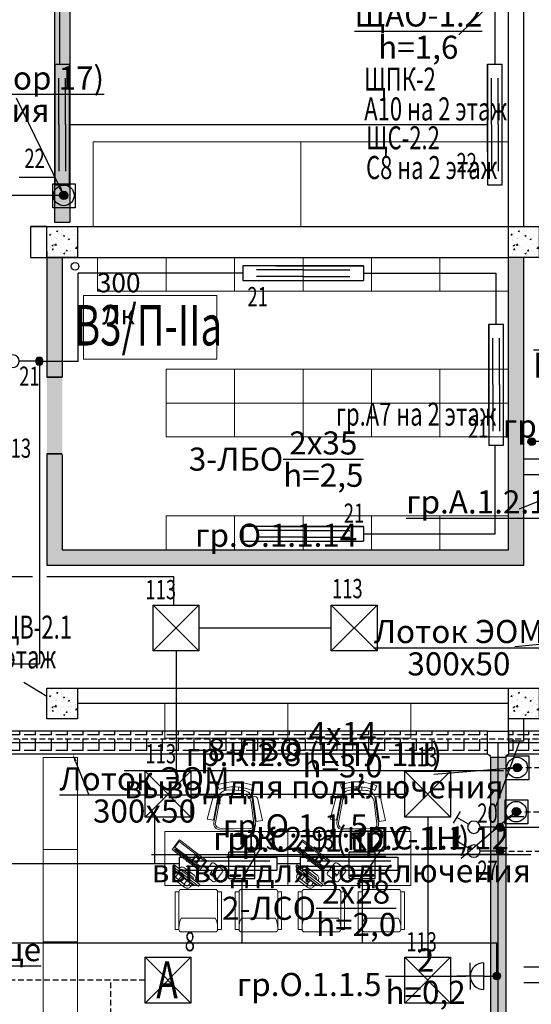
# Model space of a CAD drawing. Units: millimetres. Extents: x 25238 to 757937, y -590194 to 82481.
# Drawn here: x 429745 to 436396, y -119790 to -106989 of the extents above; entities that cross this region are included whole.
import ezdxf
from ezdxf import colors
from ezdxf.entities.mleader import LeaderData, LeaderLine
from ezdxf.enums import TextEntityAlignment as Align
from ezdxf.math import Vec2, Vec3

# ---------------------------------------------------------------- set-up
doc = ezdxf.new("R2010")
doc.units = ezdxf.units.MM
doc.linetypes.add('DASHED', pattern=[0.75, 0.5, -0.25])
doc.layers.get('0').update_dxf_attribs({"lineweight": 30})
for name, color, linetype, lineweight in [('!Канализация К1+', 34, 'Continuous', 30), ('furniture', 250, 'Continuous', 5), ('mebel', 252, 'Continuous', 15), ('Вентиляция электрика', 5, 'Continuous', 30), ('Кабельный лоток', 6, 'Continuous', 30), ('линии проводки', 5, 'Continuous', 25), ('Перегородки', 7, 'Continuous', 30), ('Распр.сети', 3, 'Continuous', 30), ('розетки-быт', 5, 'Continuous', 25), ('свет', 5, 'Continuous', 25)]:
    doc.layers.add(name, color=color, linetype=linetype, lineweight=lineweight)
doc.layers.add('двери', color=32, linetype='Continuous')
doc.layers.add('технология', color=7, linetype='Continuous', lineweight=13, true_color=0x5c0000)
doc.styles.add('_ТАБЛИЧНЫЙ(1-100)', font='isocpeur.ttf', dxfattribs={"width": 0.7})
doc.styles.add('GOST 2.304', font='cs_gost2304a.shx', dxfattribs={"width": 0.7, "oblique": 15})
doc.styles.add('Текст 1', font='isocpeur.ttf', dxfattribs={"width": 0.7})

# ---------------------------------------------------------------- blocks, each defined once
blk = doc.blocks.new('2 ЛБ')
at = {"layer": 'свет', "ltscale": 150}
for p, q in [((741688, -241679), (740118, -241679)), ((740118, -241679), (740118, -241869)), ((740903, -241731), (740298, -241731)), ((740903, -241731), (741508, -241731)), ((741688, -241679), (741688, -241869)), ((740118, -241869), (741688, -241869)), ((740903, -241817), (740298, -241817)), ((740903, -241817), (741508, -241817))]:
    blk.add_line(p, q, dxfattribs=at)
at = {"layer": 'свет'}
blk.add_line((740548, -241679), (741688, -241679), dxfattribs=at)
blk = doc.blocks.new('Arcnic pc smc')
at = {"layer": 'свет', "ltscale": 150}
for p, q in [((414746, -41053), (416016, -41053)), ((414746, -41053), (414746, -41223)), ((414812, -41053), (415381, -41053)), ((416016, -41053), (416016, -41223)), ((414837, -41103), (415381, -41103)), ((414837, -41173), (415381, -41173)), ((415381, -41103), (415925, -41103)), ((415381, -41173), (415925, -41173)), ((414746, -41223), (416016, -41223))]:
    blk.add_line(p, q, dxfattribs=at)
blk = doc.blocks.new('4х4')
at = {"layer": 'свет'}
for p, q in [((140949, -24722), (141544, -24722)), ((140949, -25317), (140949, -24722)), ((140949, -24722), (141544, -25317)), ((140949, -25317), (141544, -24722)), ((141544, -24722), (141544, -25317)), ((141544, -25317), (140949, -25317))]:
    blk.add_line(p, q, dxfattribs=at)
blk = doc.blocks.new('*U4563')
at = {"layer": 'свет'}
h = blk.add_hatch(color=256, dxfattribs=at)
edge = h.paths.add_edge_path()
edge.add_arc((0.1, -0.1), 11.1, 0, 360)
at = {"layer": 'свет', "ltscale": 2}
for p, q in [((0.1, -0.1), (58.3, 0)), ((91.9, -8.9), (126, -28.6)), ((116.2, -45.7), (135.9, -11.4))]:
    blk.add_line(p, q, dxfattribs=at)
at = {"layer": 'свет'}
blk.add_circle((0.1, -0.1), 11.1, dxfattribs=at)
at = {"layer": 'свет', "ltscale": 2}
blk.add_circle((76.3, 0), 18, dxfattribs=at)
blk = doc.blocks.new('*U4565')
at = {"layer": 'свет'}
h = blk.add_hatch(color=256, dxfattribs=at)
edge = h.paths.add_edge_path()
edge.add_arc((0.1, -0.1), 11.1, 0, 360)
at = {"layer": 'свет', "ltscale": 2}
for p, q in [((116.2, 45.5), (135.9, 11.3)), ((0.1, -0.1), (58.3, 0)), ((91.9, 8.8), (126, 28.4))]:
    blk.add_line(p, q, dxfattribs=at)
at = {"layer": 'свет'}
blk.add_circle((0.1, -0.1), 11.1, dxfattribs=at)
at = {"layer": 'свет', "ltscale": 2}
blk.add_circle((76.3, 0), 18, dxfattribs=at)
blk = doc.blocks.new('лючок пол')
at = {"layer": 'розетки-быт', "lineweight": 30}
h = blk.add_hatch(color=5, dxfattribs=at)
h.dxf.hatch_style = 1
h.paths.add_polyline_path([(434386, -124643), (434386, -124627), (434249, -124627), (434249, -124643)])
h = blk.add_hatch(color=5, dxfattribs=at)
h.dxf.hatch_style = 1
h.paths.add_polyline_path([(434555, -124643), (434555, -124627), (434419, -124627), (434419, -124643)])
at = {"layer": 'розетки-быт', "color": 3, "lineweight": 30}
for p, q in [((434233, -124673), (434233, -124334)), ((434572, -124334), (434233, -124334)), ((434572, -124673), (434572, -124334)), ((434233, -124673), (434572, -124673))]:
    blk.add_line(p, q, dxfattribs=at)
at = {"layer": 'розетки-быт', "color": 5, "lineweight": 30}
for p, q in [((434249, -124643), (434249, -124627)), ((434249, -124627), (434386, -124627)), ((434249, -124643), (434386, -124643)), ((434386, -124627), (434386, -124643)), ((434555, -124627), (434419, -124627)), ((434419, -124627), (434419, -124643)), ((434555, -124643), (434419, -124643)), ((434555, -124643), (434555, -124627))]:
    blk.add_line(p, q, dxfattribs=at)
blk = doc.blocks.new('роз об')
at = {"layer": 'розетки-быт'}
h = blk.add_hatch(color=256, dxfattribs=at)
edge = h.paths.add_edge_path()
edge.add_arc((257275, -53080), 48.8, 0, 360)
at = {"layer": 'розетки-быт', "ltscale": 2}
for p, q in [((257275, -52908), (257275, -52562)), ((257275, -52735), (257102, -52735)), ((257275, -52735), (257448, -52735)), ((257448, -52908), (257102, -52908)), ((257275, -52908), (257275, -53080))]:
    blk.add_line(p, q, dxfattribs=at)
at = {"layer": 'розетки-быт'}
blk.add_circle((257275, -53080), 48.8, dxfattribs=at)
at = {"layer": 'розетки-быт', "ltscale": 2}
blk.add_arc((257275, -52908), 173, 0, 180, dxfattribs=at)
blk = doc.blocks.new('вент ел')
at = {"layer": 'Вентиляция электрика', "lineweight": 30, "ltscale": 75}
h = blk.add_hatch(color=5, dxfattribs=at)
h.dxf.hatch_style = 1
h.paths.add_polyline_path([(358632.8, 8576.3, 1), (358561, 8576.3, 1)])
at = {"layer": 'Вентиляция электрика', "color": 5, "lineweight": 30, "ltscale": 75}
blk.add_lwpolyline([(358502.5, 8677.6), (358696.1, 8677.6), (358696.1, 8469.9), (358502.5, 8469.9)], close=True, dxfattribs=at)
for radius in [89.4, 35.9]:
    blk.add_circle((358596.9, 8576.3), radius, dxfattribs=at)
blk = doc.blocks.new('300х200')
at = {"layer": 'Кабельный лоток', "lineweight": 30}
for p, q in [((744932, -232716), (744632, -232716)), ((744632, -232716), (744632, -232995)), ((744972, -232756), (744972, -232956)), ((744932, -232995), (744632, -232995))]:
    blk.add_line(p, q, dxfattribs=at)
for centre, start, end in [((744975, -232712), 184.5768, 265.2312), ((744975, -232999), 94.7688, 175.4232)]:
    blk.add_arc(centre, 43.5, start, end, dxfattribs=at)
blk = doc.blocks.new('A$C59065E49')
at = {"layer": 'furniture', "lineweight": 0}
for p, q in [((36, 390), (248, 602)), ((248, 602), (304, 630)), ((36, 390), (7, 333))]:
    blk.add_line(p, q, dxfattribs=at)
at = {"layer": 'furniture', "color": 0, "lineweight": 0}
for p, q in [((499, 592), (407, 500)), ((479, 499), (501, 521)), ((515, 521), (530, 508)), ((641, 486), (535, 592)), ((407, 465), (513, 359)), ((492, 470), (478, 485)), ((549, 359), (641, 451))]:
    blk.add_line(p, q, dxfattribs=at)
at = {"layer": 'furniture', "lineweight": 0}
for points in [[(227, 595), (198, 623, 0.414214), (128, 623), (14, 510, 0.414214), (14, 439), (43, 411)], [(205, 574), (177, 602, 0.414214), (149, 602), (36, 489, 0.414214), (36, 461), (64, 432)], [(85, 369), (85, 369, 0.414214), (156, 369), (269, 482, 0.414214), (269, 553)], [(106, 390), (106, 390, 0.414214), (135, 390), (248, 503, 0.414214), (248, 531)]]:
    blk.add_lwpolyline(points, format="xyb", dxfattribs=at)
for points in [[(29, 312), (326, 609), (304, 630), (7, 333)], [(36, 390), (248, 602), (241, 609), (29, 397)], [(103, 471), (166, 535), (124, 577), (60, 514)]]:
    blk.add_lwpolyline(points, close=True, dxfattribs=at)
at = {"layer": 'furniture', "color": 0, "lineweight": 0}
for points in [[(141, 0), (459, 318), (346, 431), (28, 113)], [(70, 106), (353, 389), (342, 400), (60, 117)], [(381, 269), (438, 325), (374, 389), (318, 332)], [(134, 21), (332, 219), (268, 283), (70, 85)], [(275, 290), (318, 247), (332, 262), (342, 251), (328, 237), (339, 226), (374, 262), (364, 272), (349, 258), (339, 269), (353, 283), (311, 325), (275, 290)]]:
    blk.add_lwpolyline(points, close=True, dxfattribs=at)
for centre, radius, start, end in [((517, 575), 25, 45, 135), ((508, 514), 10, 48.8141, 135), ((425, 483), 25, 135, 225), ((486, 492), 10, 135, 221.1859), ((623, 469), 25, 315, 45), ((531, 377), 25, 225, 315)]:
    blk.add_arc(centre, radius, start, end, dxfattribs=at)
blk.add_ellipse((511, 489), major_axis=(-39.3, 38.5), ratio=0.490829, start_param=1.566307, end_param=4.7079, dxfattribs=at)
blk.add_ellipse((500, 500), major_axis=(5.78, -5.78), ratio=0.366909, dxfattribs=at)
blk.add_spline([(492, 470), (507, 495), (530, 508)], degree=3, dxfattribs=at)
blk = doc.blocks.new('кресло')
at = {"layer": 'furniture', "ltscale": 100}
for p, q in [((154372, 100250), (154322, 100250)), ((154322, 100250), (154322, 99757)), ((154874, 99757), (154874, 100250)), ((154874, 100250), (154924, 100250)), ((154924, 100250), (154924, 99757)), ((154322, 99757), (154372, 99757)), ((154924, 99757), (154874, 99757))]:
    blk.add_line(p, q, dxfattribs=at)
for points in [[(154402, 100280), (154844, 100280, -0.414214), (154874, 100250), (154874, 100231, -0.13172), (154844, 100101), (154402, 100101, -0.13172), (154372, 100231), (154372, 100250, -0.414214)], [(154402, 100280), (154844, 100280, -0.414214), (154874, 100250), (154874, 99757, -0.414214), (154844, 99727), (154402, 99727, -0.414214), (154372, 99757), (154372, 100250, -0.414214)]]:
    blk.add_lwpolyline(points, format="xyb", close=True, dxfattribs=at)
blk = doc.blocks.new('A$C76220FC8')
at = {"layer": 'furniture', "lineweight": 0}
for p, q in [((158, 534), (136, 593)), ((275, 528), (467, 523)), ((340, 569), (339, 526)), ((413, 567), (411, 524)), ((583, 522), (609, 580)), ((74, 422), (0, 150)), ((82, 135), (143, 457)), ((88, 104), (149, 426)), ((143, 457), (138, 458)), ((288, 484), (451, 480)), ((630, 89), (587, 414)), ((595, 444), (600, 445)), ((638, 119), (595, 444)), ((661, 405), (720, 130)), ((108, 100), (162, 383)), ((609, 86), (572, 371)), ((82, 135), (0, 150)), ((638, 119), (720, 130)), ((168, 31), (545, 21)), ((168, 11), (545, 0))]:
    blk.add_line(p, q, dxfattribs=at)
for centre, radius, start, end in [((356, 5), 628, 66.2625, 110.5443), ((271, 403), 125, 88.4034, 169.2797), ((356, 5), 564, 66.2625, 110.5443), ((463, 398), 125, 7.5271, 88.4034), ((124, 408), 52, 74.7667, 164.7667), ((284, 360), 125, 88.4034, 169.2797), ((448, 355), 125, 7.5271, 88.4034), ((611, 394), 52, 12.0401, 102.0401), ((170, 94), 83.2, 172.6928, 268.4034), ((170, 94), 62.4, 172.6928, 268.4034), ((547, 83), 83.2, 268.4034, 4.114), ((547, 83), 62.4, 268.4034, 4.114)]:
    blk.add_arc(centre, radius, start, end, dxfattribs=at)

msp = doc.modelspace()

# ---------------------------------------------------------------- hatches: boundary and pattern name
at = {"linetype": 'Continuous', "lineweight": 13, "ltscale": 300}
h = msp.add_hatch(dxfattribs=at)
h.set_pattern_fill('AR-CONC')
h.set_pattern_definition([(50, (-6000, 6000), (182.18467, -15.939086), [19.05, -209.55]), (355, (-6000, 6000), (-35.24342, 191.056845), [15.24, -167.640584]), (100.451445, (-5984.82, 5998.67), (146.94125, 175.11775), [16.19001, -178.090245]), (46.1842, (-6000, 6050.8), (271.07904, -42.04233), [28.575, -314.325]), (96.63556, (-5977.4, 6047.3), (237.40413, 247.42612), [24.28502, -267.1356]), (351.18415, (-6000, 6050.8), (237.40413, 247.42612), [22.85997, -251.45973]), (21, (-5974.6, 6038.1), (151.61439, -102.2652), [19.05, -209.55]), (326, (-5974.6, 6038.1), (61.80203, 184.18797), [15.24, -167.64]), (71.451445, (-5961.97, 6029.58), (213.41642, 81.92277), [16.19001, -178.08994]), (37.5, (-6000, 6000), (3.088603, 84.555039), [0, -165.608, 0, -170.18, 0, -168.275]), (7.5, (-6000, 6000), (66.819663, 100.180575), [0, -97.028, 0, -161.798, 0, -64.135]), (327.5, (-6056.64, 6000), (135.590595, -5.728744), [0, -63.5, 0, -198.12, 0, -262.89]), (317.5, (-6082.04, 6000), (148.12918, 25.42649), [0, -82.55, 0, -131.572, 0, -186.69])])
h.paths.add_polyline_path([(430098.2, -109679.3), (430498.2, -109679.3), (430498.2, -110079.3), (430098.2, -110079.3)])
h = msp.add_hatch(dxfattribs=at)
h.set_pattern_fill('AR-CONC')
h.set_pattern_definition([(50, (6e-11, 6000), (182.18467, -15.939086), [19.05, -209.55]), (355, (6e-11, 6000), (-35.24342, 191.056845), [15.24, -167.640584]), (100.451445, (15.18, 5998.67), (146.94125, 175.11775), [16.19001, -178.090245]), (46.1842, (6e-11, 6050.8), (271.07904, -42.04233), [28.575, -314.325]), (96.63556, (22.6, 6047.3), (237.40413, 247.42612), [24.28502, -267.1356]), (351.18415, (6e-11, 6050.8), (237.40413, 247.42612), [22.85997, -251.45973]), (21, (25.4, 6038.1), (151.61439, -102.2652), [19.05, -209.55]), (326, (25.4, 6038.1), (61.80203, 184.18797), [15.24, -167.64]), (71.451445, (38.03, 6029.58), (213.41642, 81.92277), [16.19001, -178.08994]), (37.5, (6e-11, 6000), (3.088603, 84.555039), [0, -165.608, 0, -170.18, 0, -168.275]), (7.5, (6e-11, 6000), (66.819663, 100.180575), [0, -97.028, 0, -161.798, 0, -64.135]), (327.5, (-56.64, 6000), (135.590595, -5.728744), [0, -63.5, 0, -198.12, 0, -262.89]), (317.5, (-82.04, 6000), (148.12918, 25.42649), [0, -82.55, 0, -131.572, 0, -186.69])])
h.paths.add_polyline_path([(436098.2, -109679.3), (436498.2, -109679.3), (436498.2, -110079.3), (436098.2, -110079.3)])
at = {"linetype": 'Continuous', "lineweight": 13, "ltscale": 150}
h = msp.add_hatch(color=11, dxfattribs=at)
h.dxf.hatch_style = 1
h.paths.add_polyline_path([(430098.1, -110079.3), (430098.1, -114079.3), (436298.2, -114079.3), (436298.2, -110079.3), (436098.2, -110079.3), (436098.2, -113879.3), (430298.4, -113879.3), (430298.2, -110079.3)])
at = {"linetype": 'Continuous', "lineweight": 13, "ltscale": 300}
h = msp.add_hatch(dxfattribs=at)
h.set_pattern_fill('AR-CONC')
h.set_pattern_definition([(50, (-6000, -1e-11), (182.18467, -15.939086), [19.05, -209.55]), (355, (-6000, -1e-11), (-35.24342, 191.056845), [15.24, -167.640584]), (100.451445, (-5984.82, -1.33), (146.94125, 175.11775), [16.19001, -178.090245]), (46.1842, (-6000, 50.8), (271.07904, -42.04233), [28.575, -314.325]), (96.63556, (-5977.4, 47.3), (237.40413, 247.42612), [24.28502, -267.1356]), (351.18415, (-6000, 50.8), (237.40413, 247.42612), [22.85997, -251.45973]), (21, (-5974.6, 38.1), (151.61439, -102.2652), [19.05, -209.55]), (326, (-5974.6, 38.1), (61.80203, 184.18797), [15.24, -167.64]), (71.451445, (-5961.97, 29.58), (213.41642, 81.92277), [16.19001, -178.08994]), (37.5, (-6000, -1e-11), (3.088603, 84.555039), [0, -165.608, 0, -170.18, 0, -168.275]), (7.5, (-6000, -1e-11), (66.819663, 100.180575), [0, -97.028, 0, -161.798, 0, -64.135]), (327.5, (-6056.64, -1e-11), (135.590595, -5.728744), [0, -63.5, 0, -198.12, 0, -262.89]), (317.5, (-6082.04, -1e-11), (148.12918, 25.42649), [0, -82.55, 0, -131.572, 0, -186.69])])
h.paths.add_polyline_path([(430098.2, -115679.3), (430498.2, -115679.3), (430498.2, -116079.3), (430098.2, -116079.3)])
h = msp.add_hatch(dxfattribs=at)
h.set_pattern_fill('AR-CONC')
h.paths.add_polyline_path([(436098.2, -115679.3), (436498.2, -115679.3), (436498.2, -116079.3), (436098.2, -116079.3)])
at = {"layer": 'Кабельный лоток', "lineweight": 30}
h = msp.add_hatch(dxfattribs=at)
h.set_pattern_fill('ANGLE', color=256, scale=300)
h.set_pattern_definition([(360, (495309.13, -755834.91), (8e-14, 82.5), [60, -22.5]), (90, (495309.13, -755834.91), (-82.5, 8e-14), [60, -22.5])])
h.paths.add_polyline_path([(430398.8, -98163.6), (430198.8, -98163.6), (430198.5, -109623), (430398.5, -109623)])
h = msp.add_hatch(dxfattribs=at)
h.set_pattern_fill('ANGLE', color=256, scale=750, angle=-270)
h.set_pattern_definition([(90, (2118108.55, 44589.83), (-206.25, 2e-13), [150, -56.25]), (180, (2118108.55, 44589.83), (-2e-13, -206.25), [150, -56.25])])
h.paths.add_polyline_path([(427268.9, -116538.3), (427268.9, -116238.3), (435826.2, -116238.2), (435826.2, -116538.2)])
h = msp.add_hatch(dxfattribs=at)
h.set_pattern_fill('ANGLE', color=256, scale=750, angle=-270)
h.set_pattern_definition([(90, (2119983.22, 44589.83), (-206.25, 2e-13), [150, -56.25]), (180, (2119983.22, 44589.83), (-2e-13, -206.25), [150, -56.25])])
h.paths.add_polyline_path([(436105.9, -116538.2), (436105.9, -116238.2), (437700.9, -116238.2), (437700.9, -116538.2)])
h = msp.add_hatch(dxfattribs=at)
h.set_pattern_fill('ANGLE', color=256, scale=300)
h.set_pattern_definition([(360, (500976.31, -766719.2), (8e-14, 82.5), [60, -22.5]), (90, (500976.31, -766719.2), (-82.5, 8e-14), [60, -22.5])])
h.paths.add_polyline_path([(436066, -116577.9), (435866, -116577.9), (435865.7, -126520), (436065.7, -126520)])

# ---------------------------------------------------------------- linework, layer by layer
at = {"layer": '!Канализация К1+', "ltscale": 100}
msp.add_circle((430465.6, -110196.4), 50, dxfattribs=at)
at = {"ltscale": 150}
for p, q in [((436298.2, -109679.3), (436298.2, -102072.4)), ((436098.2, -109679.3), (436098.2, -104079.3)), ((429887.8, -109678.9), (429887.8, -110078.9)), ((430498.2, -109679.3), (436098.2, -109679.3)), ((429887.8, -110079.3), (436098.2, -110079.3)), ((430098.1, -110004.3), (430098.3, -111635.4)), ((430298.2, -110079.3), (430298.4, -111635.4)), ((436098.2, -110533.4), (436098.2, -110079.3)), ((436298.2, -110533.4), (436298.2, -110079.3)), ((436098.2, -113879.3), (436098.2, -110533.4)), ((436298.2, -114079.3), (436298.2, -110533.4)), ((430098.2, -112635.4), (430098.2, -114079.3)), ((430298.4, -112645.3), (430298.4, -113879.3)), ((436610.2, -112704.3), (436298.2, -112704.3)), ((436610.2, -112904.3), (436298.2, -112904.3)), ((430298.4, -113879.3), (436098.2, -113879.3)), ((430098.2, -114079.3), (436298.2, -114079.3)), ((430498.2, -115679.3), (436098.2, -115679.3)), ((436098.2, -115879.3), (430498.2, -115879.3)), ((436098.2, -116363.7), (436098.2, -116079.3)), ((436298.2, -116363.7), (436298.2, -116079.3)), ((436098.2, -116363.7), (436298.2, -116363.7)), ((436148.2, -116363.7), (436248.2, -116363.7)), ((436097.9, -117348.4), (436297.9, -117348.4)), ((436297.9, -119304.3), (436710, -119304.3)), ((436298.2, -119504.3), (436710, -119504.3))]:
    msp.add_line(p, q, dxfattribs=at)
at = {"color": 0, "linetype": 'Continuous', "lineweight": 35, "ltscale": 150}
for p, q in [((429887.8, -109678.9), (430098.2, -109678.9)), ((430098.2, -111635.4), (430298.3, -111635.4)), ((430098.3, -111635.4), (430298.4, -111635.4)), ((430098.2, -112635.4), (430298.3, -112635.4))]:
    msp.add_line(p, q, dxfattribs=at)
at = {"color": 5, "ltscale": 150}
msp.add_line((430098.2, -115789), (429798.9, -115604), dxfattribs=at)
at = {"ltscale": 150}
for points in [[(430098.2, -109679.3), (430498.2, -109679.3), (430498.2, -110079.3), (430098.2, -110079.3), (430098.2, -109679.3)], [(436098.2, -109679.3), (436498.2, -109679.3), (436498.2, -110079.3), (436098.2, -110079.3), (436098.2, -109679.3)], [(430098.2, -115679.3), (430498.2, -115679.3), (430498.2, -116079.3), (430098.2, -116079.3), (430098.2, -115679.3)], [(436098.2, -115679.3), (436498.2, -115679.3), (436498.2, -116079.3), (436098.2, -116079.3), (436098.2, -115679.3)]]:
    msp.add_lwpolyline(points, dxfattribs=at)
at = {"lineweight": 13}
msp.add_lwpolyline([(430575.4, -110577.1), (432309.1, -110577.1), (432309.1, -111402.5), (430575.4, -111402.5)], close=True, dxfattribs=at)
at = {"layer": 'mebel', "ltscale": 150}
for points in [[(431631.1, -115879.3), (433231.1, -115879.3), (433231.1, -116329.3), (431631.1, -116329.3)], [(433231.1, -115879.3), (434831.1, -115879.3), (434831.1, -116329.3), (433231.1, -116329.3)], [(430048.2, -117779.3), (430048.2, -116579.3), (430498.2, -116579.3), (430498.2, -117779.3)], [(433231.1, -117544), (431631.1, -117544), (431631.1, -118244), (433231.1, -118244)], [(434831.1, -117544), (433231.1, -117544), (433231.1, -118244), (434831.1, -118244)], [(430048.2, -118979.3), (430048.2, -117779.3), (430498.2, -117779.3), (430498.2, -118979.3)], [(430048.2, -120179.3), (430048.2, -118979.3), (430498.2, -118979.3), (430498.2, -120179.3)]]:
    msp.add_lwpolyline(points, close=True, dxfattribs=at)
at = {"layer": 'Вентиляция электрика', "lineweight": 30, "ltscale": 150}
msp.add_line((430318.3, -109273.6), (412615.6, -109273.6), dxfattribs=at)
at = {"layer": 'Вентиляция электрика', "color": 1, "linetype": 'DASHED', "lineweight": 30, "ltscale": 150}
for p, q in [((436213, -116713.1), (437335.8, -116713.1)), ((436200, -117285.5), (437335.8, -117285.5))]:
    msp.add_line(p, q, dxfattribs=at)
at = {"layer": 'двери', "lineweight": 25, "ltscale": 150}
msp.add_line((436248.2, -116363.7), (435927.5, -117236.9), dxfattribs=at)
at = {"layer": 'Кабельный лоток', "lineweight": 30, "ltscale": 50}
for p, q in [((430198.9, -98163.6), (430198.9, -109623)), ((430398.8, -98163.6), (430398.8, -109623)), ((435866, -116577.9), (435866, -126520)), ((436066, -116577.9), (436066, -126520))]:
    msp.add_line(p, q, dxfattribs=at)
at = {"layer": 'Кабельный лоток', "lineweight": 30}
for p, q in [((430198.9, -109623), (430398.8, -109623)), ((435826.2, -116238.2), (427268.9, -116238.2)), ((437700.9, -116238.2), (436105.9, -116238.2)), ((435826.2, -116538.2), (427268.9, -116538.3)), ((437700.9, -116538.2), (436105.9, -116538.2))]:
    msp.add_line(p, q, dxfattribs=at)
at = {"layer": 'Перегородки', "ltscale": 150}
for p, q in [((436148.2, -116363.7), (436248.2, -116363.7)), ((436148.2, -116363.7), (436248.2, -116363.7)), ((436148.2, -117348.4), (436248.2, -117348.4))]:
    msp.add_line(p, q, dxfattribs=at)
at = {"layer": 'Распр.сети', "color": 1, "linetype": 'DASHED', "lineweight": 30, "ltscale": 150}
msp.add_line((437725.9, -116342.1), (427050.6, -116342.1), dxfattribs=at)
at = {"layer": 'Распр.сети', "color": 5, "lineweight": 30, "ltscale": 150}
for p, q in [((427351.3, -116388.2), (437886, -116388.2)), ((435966, -126659.7), (435966, -116388.2))]:
    msp.add_line(p, q, dxfattribs=at)
at = {"layer": 'розетки-быт', "lineweight": 30, "ltscale": 150}
for p, q in [((432633.5, -118152.3), (432633.5, -118992.6)), ((434196.4, -118152.3), (434196.6, -118999.9)), ((425470.6, -118992.6), (435948.4, -118992.6)), ((435948.4, -119423.1), (435948.4, -118992.6))]:
    msp.add_line(p, q, dxfattribs=at)
at = {"layer": 'свет', "lineweight": 30, "ltscale": 150}
for p, q in [((430265.7, -107567.8), (430265.7, -106795.9)), ((435921.7, -106795.9), (435921.7, -107567.8)), ((430393.2, -108352.8), (435826.7, -108352.8)), ((429738.7, -109035), (430203.2, -109035)), ((430503.2, -111428.3), (430503.2, -110283.8)), ((432645, -110283.8), (430503.2, -110283.8)), ((434215, -110283.8), (435938.9, -110283.8)), ((435938.9, -110948.7), (435938.9, -110283.8)), ((430000.8, -111428.7), (430000.8, -115364.8)), ((430001.2, -111428.3), (430503.2, -111428.3)), ((435927.7, -113672.1), (435927.7, -112518.7)), ((434215, -113672.1), (435927.7, -113672.1)), ((429401.9, -114229.8), (429910.9, -114229.8)), ((430096.3, -114229.8), (431743, -114229.8)), ((431743, -114229.8), (431743, -114601.6)), ((433795.7, -114899.1), (432075.2, -114899.1)), ((431777.7, -115196.6), (431777.7, -116760.2)), ((428606, -115364.8), (430000.8, -115364.8)), ((431969.7, -117057.7), (434752.3, -117057.7)), ((431500.1, -117964.2), (431500.1, -117355.2)), ((435049.8, -117355.2), (435049.8, -119178.2)), ((431818.1, -117964.2), (429530.8, -117964.2)), ((433088.1, -117959.6), (433392.2, -117959.6))]:
    msp.add_line(p, q, dxfattribs=at)
at = {"layer": 'свет', "color": 5, "lineweight": 30, "ltscale": 150}
msp.add_line((435990.9, -117487.6), (436603.3, -117487.9), dxfattribs=at)
at = {"layer": 'свет', "color": 1, "linetype": 'DASHED', "lineweight": 30, "ltscale": 150}
for p, q in [((435990.9, -117797.8), (437298.1, -117798.5)), ((431374.7, -119475.7), (429414.6, -119475.7)), ((430929.1, -124756.9), (430929.1, -119475.7))]:
    msp.add_line(p, q, dxfattribs=at)
at = {"layer": 'технология', "ltscale": 0.4}
for points in [[(433398.2, -108579.3), (433398.2, -109679.3), (430698.2, -109679.3), (430698.2, -108579.3)], [(436098.2, -108579.3), (436098.2, -109679.3), (433398.2, -109679.3), (433398.2, -108579.3)], [(430758.2, -110519.3), (431648.2, -110519.3), (431648.2, -110079.3), (430758.2, -110079.3)], [(431648.2, -110519.3), (432538.2, -110519.3), (432538.2, -110079.3), (431648.2, -110079.3)], [(432538.2, -110519.3), (433428.2, -110519.3), (433428.2, -110079.3), (432538.2, -110079.3)], [(433428.2, -110519.3), (434318.2, -110519.3), (434318.2, -110079.3), (433428.2, -110079.3)], [(434318.2, -110519.3), (435208.2, -110519.3), (435208.2, -110079.3), (434318.2, -110079.3)], [(435208.2, -110519.3), (436098.2, -110519.3), (436098.2, -110079.3), (435208.2, -110079.3)], [(431648.2, -111973.4), (432538.2, -111973.4), (432538.2, -111533.4), (431648.2, -111533.4)], [(432538.2, -111973.4), (433428.2, -111973.4), (433428.2, -111533.4), (432538.2, -111533.4)], [(433428.2, -111973.4), (434318.2, -111973.4), (434318.2, -111533.4), (433428.2, -111533.4)], [(434318.2, -111973.4), (435208.2, -111973.4), (435208.2, -111533.4), (434318.2, -111533.4)], [(435208.2, -111973.4), (436098.2, -111973.4), (436098.2, -111533.4), (435208.2, -111533.4)], [(431648.2, -112413.4), (432538.2, -112413.4), (432538.2, -111973.4), (431648.2, -111973.4)], [(432538.2, -112413.4), (433428.2, -112413.4), (433428.2, -111973.4), (432538.2, -111973.4)], [(433428.2, -112413.4), (434318.2, -112413.4), (434318.2, -111973.4), (433428.2, -111973.4)], [(434318.2, -112413.4), (435208.2, -112413.4), (435208.2, -111973.4), (434318.2, -111973.4)], [(435208.2, -112413.4), (436098.2, -112413.4), (436098.2, -111973.4), (435208.2, -111973.4)], [(431648.2, -113879.3), (432538.2, -113879.3), (432538.2, -113439.3), (431648.2, -113439.3)], [(432538.2, -113879.3), (433428.2, -113879.3), (433428.2, -113439.3), (432538.2, -113439.3)], [(433428.2, -113879.3), (434318.2, -113879.3), (434318.2, -113439.3), (433428.2, -113439.3)], [(434318.2, -113879.3), (435208.2, -113879.3), (435208.2, -113439.3), (434318.2, -113439.3)], [(435208.2, -113879.3), (436098.2, -113879.3), (436098.2, -113439.3), (435208.2, -113439.3)]]:
    msp.add_lwpolyline(points, close=True, dxfattribs=at)

# ---------------------------------------------------------------- block references
at = {"layer": 'mebel', "lineweight": 13, "ltscale": 150}
for p in [(432180.6, -117531), (433780.6, -117531)]:
    msp.add_blockref('A$C76220FC8', p, dxfattribs=at)
at = {"layer": 'mebel', "ltscale": 150, "xscale": -1, "rotation": 187.5751923882165}
for p in [(431683.2, -117670.6), (433283.2, -117670.6)]:
    msp.add_blockref('A$C59065E49', p, dxfattribs=at)
at = {"layer": 'mebel', "lineweight": 13, "ltscale": 150, "rotation": 180}
for p in [(586689.9, -18568.4), (587471, -18568.4), (588289.9, -18568.4), (589071, -18568.4)]:
    msp.add_blockref('кресло', p, dxfattribs=at)
at = {"layer": 'Вентиляция электрика', "color": 7, "lineweight": 30, "xscale": 1.5, "yscale": 1.5, "zscale": 1.5}
for p in [(-107577, -122138), (-101682.3, -129577.5), (-101695.3, -130149.9)]:
    msp.add_blockref('вент ел', p, dxfattribs=at)
at = {"layer": 'Распр.сети', "color": 5, "lineweight": 30, "xscale": -1, "rotation": 90}
msp.add_blockref('300х200', (203110.5, 628393.6), dxfattribs=at)
at = {"layer": 'розетки-быт', "lineweight": 30}
for p, rotation in [((489481.1, 144800.6), 270), ((382868.1, -376697.8), 90)]:
    msp.add_blockref('роз об', p, dxfattribs=dict(at, rotation=rotation))
for p in [(-1768.9, 6520.6), (-206, 6520.6)]:
    msp.add_blockref('лючок пол', p, dxfattribs=at)
at = {"layer": 'свет', "rotation": 90}
for p in [(188524.1, -849255.8), (194147.6, -849255.8), (194164.8, -852636.7)]:
    msp.add_blockref('2 ЛБ', p, dxfattribs=at)
at = {"layer": 'свет'}
for name, p in [('2 ЛБ', (-307472.9, 131490.2)), ('2 ЛБ', (-307472.9, 128102)), ('4х4', (290530.8, -89879.3)), ('4х4', (292846.3, -89879.3)), ('4х4', (290425.3, -92037.9)), ('4х4', (293802.9, -92037.9)), ('Arcnic pc smc', (17072.1, -76821.9)), ('Arcnic pc smc', (18646.2, -76821.9)), ('4х4', (290425.3, -94455.9)), ('4х4', (293802.9, -94455.9))]:
    msp.add_blockref(name, p, dxfattribs=at)
at = {"layer": 'свет', "color": 7, "ltscale": 3, "xscale": -4.481999999999999, "yscale": 4.481999999999999, "zscale": 4.481999999999999}
for name, p in [('*U4563', (430001.2, -111428.3)), ('*U4565', (435990.9, -117487.6)), ('*U4565', (435990.9, -117797.8))]:
    msp.add_blockref(name, p, dxfattribs=at)

# ---------------------------------------------------------------- texts
at = {"lineweight": 13, "style": 'GOST 2.304', "oblique": 15, "width": 0.7}
msp.add_text('В3/П-IIа', height=525, dxfattribs=at).set_placement((431419.7, -110962.5), align=Align.MIDDLE_CENTER)
at = {"layer": 'Вентиляция электрика', "color": 0, "linetype": 'Continuous', "style": '_ТАБЛИЧНЫЙ(1-100)', "width": 0.7}
msp.add_text('гр.А7 на 2 этаж', height=300, dxfattribs=at).set_placement((433855.4, -112267.1))
at = {"layer": 'Распр.сети', "color": 3, "linetype": 'Continuous', "style": '_ТАБЛИЧНЫЙ(1-100)', "width": 0.7}
for s, p in [('ЩПК-2', (434224.6, -107911.9)), ('А10 на 2 этаж', (434224.4, -108299.3)), ('ЩС-2.2', (434248.1, -108674.2)), ('С8 на 2 этаж', (434248, -109061.6)), ('ЩС-2.1,ЩО-2.1,ЩВ-2.1', (427352.4, -115036.4)), ('С7,С15,С20 на 2 этаж', (427352.3, -115423.8))]:
    msp.add_text(s, height=300, dxfattribs=at).set_placement(p)
at = {"layer": 'розетки-быт', "color": 7, "ltscale": 5, "char_height": 300, "attachment_point": 2, "style": '_ТАБЛИЧНЫЙ(1-100)'}
for s, insert in [('\\A1;\\S1/h=0,2;\\Pгр.С.1.2.3', (436945.2, -110921.9)), ('\\A1;\\S2/h=0,2;\\Pгр.C.1.1.10', (435021.1, -119064))]:
    msp.add_mtext_dynamic_manual_height_columns(s, width=473.663, gutter_width=867.8, heights=[0], dxfattribs=dict(at, insert=insert))
at = {"layer": 'свет', "color": 7, "style": 'Текст 1', "width": 0.7}
for s, height, p in [('22', 250, (429806.2, -108916.5)), ('22', 250, (435423.1, -108972.4)), ('21', 250, (432705.9, -110714.7)), ('21', 250, (429739, -111748.8)), ('21', 250, (435573.2, -112424.7)), ('113', 250, (429495.7, -112685.1)), ('21', 250, (433958.6, -113529.3)), ('113', 250, (431380.6, -114523.8)), ('113', 250, (433805.8, -114510.1)), ('113', 250, (431380.6, -116657)), ('113', 250, (434775.9, -116695.3)), ('20', 250, (435694.6, -117428.7)), ('113', 250, (432682.2, -117774.4)), ('113', 250, (433433.3, -117774.4)), ('27', 250, (435694.6, -118171.6)), ('8', 250, (431890.6, -119100)), ('113', 250, (434770.5, -119101.9)), ('А', 483.8, (431520.6, -119713.5))]:
    msp.add_text(s, height=height, dxfattribs=at).set_placement(p)
at = {"layer": 'свет', "color": 7, "ltscale": 5, "attachment_point": 2, "style": '_ТАБЛИЧНЫЙ(1-100)'}
for s, width, insert, char_height in [('\\A1;\\pt500;300 Лк', 886.967, (431032, -110283.8), 250), ('\\A1;3-ЛБО\\S2х35/h=2,5;гр.О.1.1.14', 3158.549, (433079.1, -112342), 300), ('\\A1;8-ЛВО\\S4х14/h=3,0;гр.О.1.1.5', 3158.549, (433328.2, -116119.7), 300), ('\\A1;2-ЛСО\\S2х28/h=2,0;гр.О.1.1.5', 3158.549, (433508.1, -118181.5), 300)]:
    msp.add_mtext_dynamic_manual_height_columns(s, width=width, gutter_width=867.8, heights=[0], dxfattribs=dict(at, insert=insert, char_height=char_height))

# ---------------------------------------------------------------- leaders
at = {"layer": 'Вентиляция электрика', "color": 7, "ltscale": 5}
ml = msp.add_multileader_mtext('Standard', dxfattribs=at)
ml.set_content('\\A1;\\Sгр.В.1.1.3 (Тепловентилятор 17)/вывод для подключения;', color=7, style='_ТАБЛИЧНЫЙ(1-100)')
ml.set_leader_properties()
ml.build(insert=Vec2(0, 0))
ml.multileader.update_dxf_attribs({"text_left_attachment_type": 2, "text_right_attachment_type": 2, "dogleg_length": 0, "arrow_head_size": 120})
ctx = ml.context
ctx.base_point, ctx.char_height, ctx.arrow_head_size, ctx.landing_gap_size, ctx.plane_origin = Vec3(425631.5, -108007.9), 300, 120, 30, Vec3(429460.2, -106677.9)
ctx.left_attachment, ctx.right_attachment, ctx.text_align_type = 2, 2, 1
notes = []
notes.append((ctx, [(1, (1, 1, 0), (429702.5, -108007.9), (-1, 0), 0, [(0, [(430318.3, -109273.6)], 0, [])])]))
ctx.mtext.insert, ctx.mtext.alignment, ctx.mtext.flow_direction = Vec3(427667, -107597.8), 2, 5
ml = msp.add_multileader_mtext('Standard', dxfattribs=at)
ml.set_content('\\A1;\\Sгр.К.2.8 (КПУ-1Н)/вывод для подключения;', color=7, style='_ТАБЛИЧНЫЙ(1-100)')
ml.set_leader_properties()
ml.build(insert=Vec2(0, 0))
ml.multileader.update_dxf_attribs({"text_left_attachment_type": 2, "text_right_attachment_type": 2, "dogleg_length": 0, "arrow_head_size": 120})
ctx = ml.context
ctx.base_point, ctx.char_height, ctx.arrow_head_size, ctx.landing_gap_size, ctx.plane_origin = Vec3(432011.9, -116801.9), 300, 120, 30, Vec3(435354.9, -114117.4)
ctx.left_attachment, ctx.right_attachment, ctx.text_align_type = 2, 2, 1
notes.append((ctx, [(1, (1, 1, 0), (435127.4, -116801.9), (-1, 0), 0, [(0, [(436213, -116713.1)], 0, [])])]))
ctx.mtext.insert, ctx.mtext.alignment, ctx.mtext.flow_direction = Vec3(433569.7, -116391.8), 2, 5
ml = msp.add_multileader_mtext('Standard', dxfattribs=at)
ml.set_content('\\A1;\\Sгр.К.2.9 (КПУ-1Н)/вывод для подключения;', color=7, style='_ТАБЛИЧНЫЙ(1-100)')
ml.set_leader_properties()
ml.build(insert=Vec2(0, 0))
ml.multileader.update_dxf_attribs({"text_left_attachment_type": 2, "text_right_attachment_type": 2, "dogleg_length": 0, "arrow_head_size": 120})
ctx = ml.context
ctx.base_point, ctx.char_height, ctx.arrow_head_size, ctx.landing_gap_size, ctx.plane_origin = Vec3(432368.4, -117893.6), 300, 120, 30, Vec3(435341.9, -114689.9)
ctx.left_attachment, ctx.right_attachment, ctx.text_align_type = 2, 2, 1
notes.append((ctx, [(1, (1, 1, 0), (435483.9, -117893.6), (-1, 0), 0, [(0, [(436200, -117285.5)], 0, [])])]))
ctx.mtext.insert, ctx.mtext.alignment, ctx.mtext.flow_direction = Vec3(433926.1, -117483.5), 2, 5
at = {"layer": 'Кабельный лоток', "color": 7, "ltscale": 5}
ml = msp.add_multileader_mtext('Standard', dxfattribs=at)
ml.set_content('\\A1;\\SЛоток ЭОМ/300х50;', color=7, style='_ТАБЛИЧНЫЙ(1-100)')
ml.set_leader_properties()
ml.build(insert=Vec2(0, 0))
ml.multileader.update_dxf_attribs({"text_left_attachment_type": 2, "text_right_attachment_type": 2, "dogleg_length": 0, "arrow_head_size": 100})
ctx = ml.context
ctx.base_point, ctx.char_height, ctx.arrow_head_size, ctx.landing_gap_size, ctx.plane_origin = Vec3(434726.4, -115143.8), 300, 100, 25, Vec3(447789.2, -109320.2)
ctx.left_attachment, ctx.right_attachment, ctx.text_align_type = 2, 2, 1
notes.append((ctx, [(1, (1, 1, 0), (436183.4, -115143.8), (-1, 0), 0, [(1, [(437126.4, -116238.2), (437763.8, -114987)], 0, [])])]))
ctx.mtext.insert, ctx.mtext.alignment, ctx.mtext.flow_direction = Vec3(435454.9, -114793.7), 2, 5
ml = msp.add_multileader_mtext('Standard', dxfattribs=at)
ml.set_content('\\A1;\\SЛоток ЭОМ/300х50;', color=7, style='_ТАБЛИЧНЫЙ(1-100)')
ml.set_leader_properties()
ml.build(insert=Vec2(0, 0))
ml.multileader.update_dxf_attribs({"text_left_attachment_type": 2, "text_right_attachment_type": 2, "dogleg_length": 0, "arrow_head_size": 100})
ctx = ml.context
ctx.base_point, ctx.char_height, ctx.arrow_head_size, ctx.landing_gap_size, ctx.plane_origin = Vec3(430639.4, -117057.5), 300, 100, 25, Vec3(443702.2, -111233.9)
ctx.left_attachment, ctx.right_attachment, ctx.text_align_type = 2, 2, 1
notes.append((ctx, [(0, (1, 1, 0), (430639.4, -117057.5), (1, 0), 0, [(0, [(430435.9, -116538.2)], 0, [])])]))
ctx.mtext.insert, ctx.mtext.alignment, ctx.mtext.flow_direction = Vec3(431367.9, -116707.4), 2, 5
at = {"layer": 'линии проводки', "color": 7, "ltscale": 5}
ml = msp.add_multileader_mtext('Standard', dxfattribs=at)
ml.set_content('\\A1;\\SЩАО-1.2/h=1,6;', color=7, style='_ТАБЛИЧНЫЙ(1-100)')
ml.set_leader_properties()
ml.build(insert=Vec2(0, 0))
ml.multileader.update_dxf_attribs({"text_left_attachment_type": 2, "text_right_attachment_type": 2, "dogleg_length": 0, "arrow_head_size": 100})
ctx = ml.context
ctx.base_point, ctx.char_height, ctx.arrow_head_size, ctx.landing_gap_size, ctx.plane_origin = Vec3(434397.6, -107188), 300, 100, 25, Vec3(445063, -101384.4)
ctx.left_attachment, ctx.right_attachment, ctx.text_align_type = 2, 2, 1
notes.append((ctx, [(1, (1, 1, 0), (435455.6, -107188), (-1, 0), 0, [(0, [(436343.2, -106315)], 0, [])])]))
ctx.mtext.insert, ctx.mtext.alignment, ctx.mtext.flow_direction = Vec3(434926.6, -106778), 2, 5
at = {"layer": 'розетки-быт', "color": 7, "ltscale": 5}
ml = msp.add_multileader_mtext('Standard', dxfattribs=at)
ml.set_content('\\A1;\\Sгр.C.1.1.12/;', color=7, style='_ТАБЛИЧНЫЙ(1-100)')
ml.set_leader_properties()
ml.build(insert=Vec2(0, 0))
ml.multileader.update_dxf_attribs({"text_left_attachment_type": 2, "text_right_attachment_type": 2, "dogleg_length": 0, "arrow_head_size": 120})
ctx = ml.context
ctx.base_point, ctx.char_height, ctx.arrow_head_size, ctx.landing_gap_size, ctx.plane_origin = Vec3(432886.1, -117751), 300, 120, 30, Vec3(431822.6, -115503.4)
ctx.left_attachment, ctx.right_attachment, ctx.text_align_type = 2, 2, 1
notes.append((ctx, [(0, (1, 1, 0), (432886.1, -117751), (1, 0), 0, [(0, [(432633.5, -118152.3)], 0, [])])]))
ctx.mtext.insert, ctx.mtext.alignment, ctx.mtext.flow_direction = Vec3(433472.6, -117506), 2, 5
ml = msp.add_multileader_mtext('Standard', dxfattribs=at)
ml.set_content('\\A1;\\Sгр.C.1.1.12/;', color=7, style='_ТАБЛИЧНЫЙ(1-100)')
ml.set_leader_properties()
ml.build(insert=Vec2(0, 0))
ml.multileader.update_dxf_attribs({"text_left_attachment_type": 2, "text_right_attachment_type": 2, "dogleg_length": 0, "arrow_head_size": 120})
ctx = ml.context
ctx.base_point, ctx.char_height, ctx.arrow_head_size, ctx.landing_gap_size, ctx.plane_origin = Vec3(434486.1, -117721.7), 300, 120, 30, Vec3(433385.5, -115503.4)
ctx.left_attachment, ctx.right_attachment, ctx.text_align_type = 2, 2, 1
notes.append((ctx, [(0, (1, 1, 0), (434486.1, -117721.7), (1, 0), 0, [(0, [(434196.4, -118152.3)], 0, [])])]))
ctx.mtext.insert, ctx.mtext.alignment, ctx.mtext.flow_direction = Vec3(435072.6, -117476.7), 2, 5
ml = msp.add_multileader_mtext('Standard', dxfattribs=at)
ml.set_content('\\A1;\\Sгр.C.1.1.13 Электрополотенце/вывод для подключения;', color=7, style='_ТАБЛИЧНЫЙ(1-100)')
ml.set_leader_properties()
ml.build(insert=Vec2(0, 0))
ml.multileader.update_dxf_attribs({"text_left_attachment_type": 2, "text_right_attachment_type": 2, "dogleg_length": 0, "arrow_head_size": 120})
ctx = ml.context
ctx.base_point, ctx.char_height, ctx.arrow_head_size, ctx.landing_gap_size, ctx.plane_origin = Vec3(425138, -119323.6), 300, 120, 30, Vec3(424659.6, -115592)
ctx.left_attachment, ctx.right_attachment, ctx.text_align_type = 2, 2, 1
notes.append((ctx, [(0, (1, 1, 0), (425138, -119323.6), (1, 0), 0, [(0, [(425470.6, -118240.8)], 0, [])])]))
ctx.mtext.insert, ctx.mtext.alignment, ctx.mtext.flow_direction = Vec3(427026.5, -118928.5), 2, 5
at = {"layer": 'свет', "color": 7, "ltscale": 5}
ml = msp.add_multileader_mtext('Standard', dxfattribs=at)
ml.set_content('\\A1;\\Sгр.А.1.2.1/;', color=7, style='_ТАБЛИЧНЫЙ(1-100)')
ml.set_leader_properties()
ml.build(insert=Vec2(0, 0))
ml.multileader.update_dxf_attribs({"text_left_attachment_type": 2, "text_right_attachment_type": 2, "dogleg_length": 0, "arrow_head_size": 120})
ctx = ml.context
ctx.base_point, ctx.char_height, ctx.arrow_head_size, ctx.landing_gap_size, ctx.plane_origin = Vec3(435127, -113353.7), 300, 120, 30, Vec3(437536.9, -111922.9)
ctx.left_attachment, ctx.right_attachment, ctx.text_align_type = 2, 2, 1
notes.append((ctx, [(1, (1, 1, 0), (436237, -113353.7), (-1, 0), 0, [(0, [(437048, -113022.6)], 0, [])])]))
ctx.mtext.insert, ctx.mtext.alignment, ctx.mtext.flow_direction = Vec3(435682, -113108.7), 2, 5
for ctx, leaders in notes:
    for number, flags, end, landing, length, lines in leaders:
        leader = LeaderData()
        leader.index, (leader.has_last_leader_line, leader.has_dogleg_vector, leader.attachment_direction) = number, flags
        leader.last_leader_point, leader.dogleg_vector, leader.dogleg_length = Vec3(end), Vec3(landing), length
        for number, points, colour, breaks in lines:
            line = LeaderLine()
            line.index, line.vertices, line.color, line.breaks = number, Vec3.list(points), colors.encode_raw_color(colour), breaks
            leader.lines.append(line)
        ctx.leaders.append(leader)

doc.saveas('drawing.dxf')
